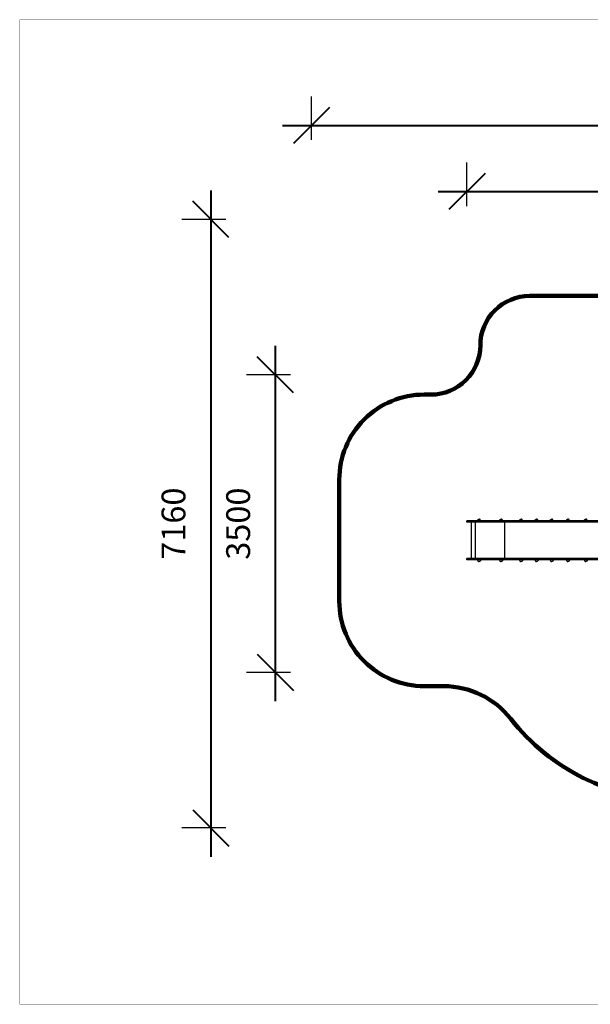
# Model space of a CAD drawing. Units: millimetres. Extents: x -9064 to 8327, y -5322 to 6262.
# Drawn here: x -9064 to -2347, y -5322 to 6262 of the extents above; entities that cross this region are included whole.
import ezdxf

# ---------------------------------------------------------------- set-up
doc = ezdxf.new("R2010")
doc.units = ezdxf.units.MM
doc.layers.add('DEFAULT', color=7, linetype='Continuous')
doc.dimstyles.new('Qitele', dxfattribs={"dimscale": 85, "dimtxt": 4, "dimasz": 5, "dimexe": 4, "dimexo": 0, "dimgap": 3, "dimtad": 1, "dimdec": 0, "dimrnd": 10, "dimzin": 1, "dimtxsty": 'Standard', "dimblk": 'OBLIQUE', "dimcen": 5, "dimdle": 4, "dimclrd": 256, "dimclre": 256, "dimclrt": 256, "dimadec": 0, "dimazin": 0, "dimtfac": 1, "dimtdec": 0, "dimtmove": 0, "dimatfit": 3, "dimldrblk": 'OBLIQUE', "dimfxl": 6, "dimfxlon": 1, "dimlwd": 40, "dimlwe": 30, "dimarcsym": 0})

# ---------------------------------------------------------------- blocks, each defined once
blk = doc.blocks.new('_Oblique')
at = {"color": 0, "linetype": 'ByBlock', "lineweight": -2}
blk.add_line((-0.5, -0.5), (0.5, 0.5), dxfattribs=at)
blk = doc.blocks.new('*D13')
at = {"layer": 'DEFAULT', "lineweight": 30, "transparency": 16777216}
for p, q in [((-3799, 4069), (-3799, 4580)), ((3301, 4069), (3301, 4580))]:
    blk.add_line(p, q, dxfattribs=at)
at = {"layer": 'DEFAULT', "lineweight": 40, "transparency": 16777216}
blk.add_line((-4139, 4240), (3641, 4240), dxfattribs=at)
at = {"layer": 'Defpoints', "color": 0, "transparency": 16777216}
for p in [(3301, 4240), (-3799, 4069), (3301, 4069)]:
    blk.add_point(p, dxfattribs=at)
at = {"layer": 'DEFAULT', "lineweight": 40, "transparency": 16777216, "xscale": 425, "yscale": 425, "zscale": 425, "rotation": 180}
blk.add_blockref('_Oblique', (-3799, 4240), dxfattribs=at)
at = {"layer": 'DEFAULT', "lineweight": 40, "transparency": 16777216, "xscale": 425, "yscale": 425, "zscale": 425}
blk.add_blockref('_Oblique', (3301, 4240), dxfattribs=at)
at = {"layer": 'DEFAULT', "transparency": 16777216, "insert": (-249, 4642), "char_height": 280.5, "attachment_point": 5}
blk.add_mtext('7100', dxfattribs=at)
blk = doc.blocks.new('*D14')
at = {"layer": 'DEFAULT', "lineweight": 40, "transparency": 16777216}
blk.add_line((-6055, 2423), (-6055, -1757), dxfattribs=at)
at = {"layer": 'DEFAULT', "lineweight": 30, "transparency": 16777216}
for p, q in [((-5876, 2083), (-6395, 2083)), ((-5876, -1417), (-6395, -1417))]:
    blk.add_line(p, q, dxfattribs=at)
at = {"layer": 'Defpoints', "color": 0, "transparency": 16777216}
for p in [(-5876, 2083), (-6055, -1417), (-5876, -1417)]:
    blk.add_point(p, dxfattribs=at)
at = {"layer": 'DEFAULT', "lineweight": 40, "transparency": 16777216, "xscale": 425, "yscale": 425, "zscale": 425}
for p, rotation in [((-6055, 2083), 90), ((-6055, -1417), 270)]:
    blk.add_blockref('_Oblique', p, dxfattribs=dict(at, rotation=rotation))
at = {"layer": 'DEFAULT', "transparency": 16777216, "insert": (-6456, 333), "char_height": 280.5, "attachment_point": 5, "rotation": 90}
blk.add_mtext('3500', dxfattribs=at)
blk = doc.blocks.new('*D15')
at = {"layer": 'DEFAULT', "lineweight": 40, "transparency": 16777216}
blk.add_line((-6815, 4253), (-6815, -3587), dxfattribs=at)
at = {"layer": 'DEFAULT', "lineweight": 30, "transparency": 16777216}
for p, q in [((-6637, 3913), (-7155, 3913)), ((-6637, -3247), (-7155, -3247))]:
    blk.add_line(p, q, dxfattribs=at)
at = {"layer": 'Defpoints', "color": 0, "transparency": 16777216}
for p in [(-6637, 3913), (-6815, -3247), (-6637, -3247)]:
    blk.add_point(p, dxfattribs=at)
at = {"layer": 'DEFAULT', "lineweight": 40, "transparency": 16777216, "xscale": 425, "yscale": 425, "zscale": 425}
for p, rotation in [((-6815, 3913), 90), ((-6815, -3247), 270)]:
    blk.add_blockref('_Oblique', p, dxfattribs=dict(at, rotation=rotation))
at = {"layer": 'DEFAULT', "transparency": 16777216, "insert": (-7217, 333), "char_height": 280.5, "attachment_point": 5, "rotation": 90}
blk.add_mtext('7160', dxfattribs=at)
blk = doc.blocks.new('*D16')
at = {"layer": 'DEFAULT', "lineweight": 30, "transparency": 16777216}
for p, q in [((-5629, 4847), (-5629, 5358)), ((5131, 4847), (5131, 5358))]:
    blk.add_line(p, q, dxfattribs=at)
at = {"layer": 'DEFAULT', "lineweight": 40, "transparency": 16777216}
blk.add_line((-5969, 5018), (5471, 5018), dxfattribs=at)
at = {"layer": 'Defpoints', "color": 0, "transparency": 16777216}
for p in [(5131, 5018), (-5629, 4847), (5131, 4847)]:
    blk.add_point(p, dxfattribs=at)
at = {"layer": 'DEFAULT', "lineweight": 40, "transparency": 16777216, "xscale": 425, "yscale": 425, "zscale": 425, "rotation": 180}
blk.add_blockref('_Oblique', (-5629, 5018), dxfattribs=at)
at = {"layer": 'DEFAULT', "lineweight": 40, "transparency": 16777216, "xscale": 425, "yscale": 425, "zscale": 425}
blk.add_blockref('_Oblique', (5131, 5018), dxfattribs=at)
at = {"layer": 'DEFAULT', "transparency": 16777216, "insert": (-249, 5420), "char_height": 280.5, "attachment_point": 5}
blk.add_mtext('10760', dxfattribs=at)

msp = doc.modelspace()

# ---------------------------------------------------------------- linework, layer by layer
at = {"layer": 'DEFAULT', "color": 0}
for p, q in [((-2162.1, 366.3), (-3802.1, 366.3)), ((-3802.1, 351.3), (-3802.1, 366.3)), ((-2162.1, 351.3), (-3802.1, 351.3)), ((-3748.4, 351.3), (-3748.4, -78.7)), ((-3698, -78.7), (-3698, 351.3)), ((-3353.6, -78.7), (-3353.6, 351.3)), ((-2162.1, -78.7), (-3802.1, -78.7)), ((-3802.1, -93.7), (-3802.1, -78.7)), ((-2162.1, -93.7), (-3802.1, -93.7))]:
    msp.add_line(p, q, dxfattribs=at)
at = {"layer": 'DEFAULT', "color": 60, "lineweight": 211, "true_color": 0xaff425}
msp.add_lwpolyline([(-699.1, 3012), (-3061.2, 3012, 0.4142136), (-3641.5, 2431.6), (-3641.5, 2431.6, -0.4142136), (-4221.8, 1851.3), (-4302.1, 1851.3, 0.4142136), (-5302.1, 851.3), (-5302.1, -578.7, 0.4142136), (-4302.1, -1578.7), (-4072.3, -1578.7, -0.2307234), (-3284.6, -1962.6, 0.2284368), (-1349.3, -2916.3)], format="xyb", dxfattribs=at)
at = {"layer": 'DEFAULT', "color": 0}
for points in [[(-3674.3, 366.3), (-3674.3, 367.3), (-3674.2, 368.3), (-3674.1, 369.3), (-3673.9, 370.3), (-3673.7, 371.3), (-3673.4, 372.3), (-3673.1, 373.3), (-3672.7, 374.3), (-3672.3, 375.2), (-3671.8, 376.1), (-3671.3, 377), (-3670.7, 377.9), (-3670.1, 378.7), (-3669.5, 379.5), (-3668.8, 380.3), (-3668, 381), (-3667.3, 381.7), (-3666.5, 382.3), (-3665.6, 382.9), (-3664.8, 383.4), (-3663.9, 383.9), (-3662.9, 384.2), (-3662, 384.6), (-3661, 384.8), (-3660, 385), (-3658.9, 385.2), (-3657.9, 385.3), (-3656.8, 385.3)], [(-3639.3, 366.3), (-3639.4, 367.3), (-3639.5, 368.3), (-3639.6, 369.3), (-3639.8, 370.3), (-3640, 371.3), (-3640.3, 372.3), (-3640.6, 373.3), (-3641, 374.3), (-3641.4, 375.2), (-3641.9, 376.1), (-3642.4, 377), (-3643, 377.9), (-3643.6, 378.7), (-3644.2, 379.5), (-3644.9, 380.3), (-3645.6, 381), (-3646.4, 381.7), (-3647.2, 382.3), (-3648.1, 382.9), (-3648.9, 383.4), (-3649.8, 383.9), (-3650.8, 384.2), (-3651.7, 384.6), (-3652.7, 384.8), (-3653.7, 385), (-3654.8, 385.2), (-3655.8, 385.3), (-3656.8, 385.3)], [(-3415.3, 366.3), (-3415.2, 367.3), (-3415.2, 368.3), (-3415, 369.3), (-3414.8, 370.3), (-3414.6, 371.3), (-3414.3, 372.3), (-3414, 373.3), (-3413.6, 374.3), (-3413.2, 375.2), (-3412.7, 376.1), (-3412.2, 377), (-3411.6, 377.9), (-3411, 378.7), (-3410.4, 379.5), (-3409.7, 380.3), (-3409, 381), (-3408.2, 381.7), (-3407.4, 382.3), (-3406.6, 382.9), (-3405.7, 383.4), (-3404.8, 383.9), (-3403.8, 384.2), (-3402.9, 384.6), (-3401.9, 384.8), (-3400.9, 385), (-3399.9, 385.2), (-3398.8, 385.3), (-3397.8, 385.3)], [(-3380.3, 366.3), (-3380.3, 367.3), (-3380.4, 368.3), (-3380.5, 369.3), (-3380.7, 370.3), (-3380.9, 371.3), (-3381.2, 372.3), (-3381.5, 373.3), (-3381.9, 374.3), (-3382.3, 375.2), (-3382.8, 376.1), (-3383.3, 377), (-3383.9, 377.9), (-3384.5, 378.7), (-3385.2, 379.5), (-3385.8, 380.3), (-3386.6, 381), (-3387.3, 381.7), (-3388.1, 382.3), (-3389, 382.9), (-3389.8, 383.4), (-3390.8, 383.9), (-3391.7, 384.2), (-3392.7, 384.6), (-3393.6, 384.8), (-3394.6, 385), (-3395.7, 385.2), (-3396.7, 385.3), (-3397.8, 385.3)], [(-3180.2, 366.3), (-3180.1, 367.3), (-3180.1, 368.3), (-3179.9, 369.3), (-3179.8, 370.3), (-3179.5, 371.3), (-3179.2, 372.3), (-3178.9, 373.3), (-3178.5, 374.3), (-3178.1, 375.2), (-3177.6, 376.1), (-3177.1, 377), (-3176.5, 377.9), (-3175.9, 378.7), (-3175.3, 379.5), (-3174.6, 380.3), (-3173.9, 381), (-3173.1, 381.7), (-3172.3, 382.3), (-3171.5, 382.9), (-3170.6, 383.4), (-3169.7, 383.9), (-3168.7, 384.2), (-3167.8, 384.6), (-3166.8, 384.8), (-3165.8, 385), (-3164.8, 385.2), (-3163.7, 385.3), (-3162.7, 385.3)], [(-3145.2, 366.3), (-3145.2, 367.3), (-3145.3, 368.3), (-3145.4, 369.3), (-3145.6, 370.3), (-3145.8, 371.3), (-3146.1, 372.3), (-3146.4, 373.3), (-3146.8, 374.3), (-3147.3, 375.2), (-3147.7, 376.1), (-3148.2, 377), (-3148.8, 377.9), (-3149.4, 378.7), (-3150.1, 379.5), (-3150.7, 380.3), (-3151.5, 381), (-3152.2, 381.7), (-3153, 382.3), (-3153.9, 382.9), (-3154.8, 383.4), (-3155.7, 383.9), (-3156.6, 384.2), (-3157.6, 384.6), (-3158.5, 384.8), (-3159.6, 385), (-3160.6, 385.2), (-3161.6, 385.3), (-3162.7, 385.3)], [(-2997.1, 366.3), (-2997, 367.3), (-2997, 368.3), (-2996.8, 369.3), (-2996.6, 370.3), (-2996.4, 371.3), (-2996.1, 372.3), (-2995.8, 373.3), (-2995.4, 374.3), (-2995, 375.2), (-2994.5, 376.1), (-2994, 377), (-2993.4, 377.9), (-2992.8, 378.7), (-2992.2, 379.5), (-2991.5, 380.3), (-2990.8, 381), (-2990, 381.7), (-2989.2, 382.3), (-2988.4, 382.9), (-2987.5, 383.4), (-2986.6, 383.9), (-2985.6, 384.2), (-2984.7, 384.6), (-2983.7, 384.8), (-2982.7, 385), (-2981.7, 385.2), (-2980.6, 385.3), (-2979.6, 385.3)], [(-2962.1, 366.3), (-2962.1, 367.3), (-2962.2, 368.3), (-2962.3, 369.3), (-2962.5, 370.3), (-2962.7, 371.3), (-2963, 372.3), (-2963.3, 373.3), (-2963.7, 374.3), (-2964.2, 375.2), (-2964.6, 376.1), (-2965.1, 377), (-2965.7, 377.9), (-2966.3, 378.7), (-2967, 379.5), (-2967.6, 380.3), (-2968.4, 381), (-2969.1, 381.7), (-2969.9, 382.3), (-2970.8, 382.9), (-2971.7, 383.4), (-2972.6, 383.9), (-2973.5, 384.2), (-2974.5, 384.6), (-2975.4, 384.8), (-2976.5, 385), (-2977.5, 385.2), (-2978.5, 385.3), (-2979.6, 385.3)], [(-2819.6, 366.3), (-2819.5, 367.3), (-2819.4, 368.3), (-2819.3, 369.3), (-2819.1, 370.3), (-2818.9, 371.3), (-2818.6, 372.3), (-2818.3, 373.3), (-2817.9, 374.3), (-2817.5, 375.2), (-2817, 376.1), (-2816.5, 377), (-2815.9, 377.9), (-2815.3, 378.7), (-2814.7, 379.5), (-2814, 380.3), (-2813.3, 381), (-2812.5, 381.7), (-2811.7, 382.3), (-2810.8, 382.9), (-2810, 383.4), (-2809.1, 383.9), (-2808.1, 384.2), (-2807.2, 384.6), (-2806.2, 384.8), (-2805.2, 385), (-2804.1, 385.2), (-2803.1, 385.3), (-2802.1, 385.3)], [(-2784.6, 366.3), (-2784.6, 367.3), (-2784.7, 368.3), (-2784.8, 369.3), (-2785, 370.3), (-2785.2, 371.3), (-2785.5, 372.3), (-2785.8, 373.3), (-2786.2, 374.3), (-2786.6, 375.2), (-2787.1, 376.1), (-2787.6, 377), (-2788.2, 377.9), (-2788.8, 378.7), (-2789.4, 379.5), (-2790.1, 380.3), (-2790.9, 381), (-2791.6, 381.7), (-2792.4, 382.3), (-2793.3, 382.9), (-2794.1, 383.4), (-2795, 383.9), (-2796, 384.2), (-2796.9, 384.6), (-2797.9, 384.8), (-2798.9, 385), (-2800, 385.2), (-2801, 385.3), (-2802.1, 385.3)], [(-2627.6, 366.3), (-2627.6, 367.3), (-2627.5, 368.3), (-2627.4, 369.3), (-2627.2, 370.3), (-2627, 371.3), (-2626.7, 372.3), (-2626.4, 373.3), (-2626, 374.3), (-2625.6, 375.2), (-2625.1, 376.1), (-2624.6, 377), (-2624, 377.9), (-2623.4, 378.7), (-2622.8, 379.5), (-2622.1, 380.3), (-2621.3, 381), (-2620.6, 381.7), (-2619.8, 382.3), (-2618.9, 382.9), (-2618.1, 383.4), (-2617.2, 383.9), (-2616.2, 384.2), (-2615.3, 384.6), (-2614.3, 384.8), (-2613.3, 385), (-2612.2, 385.2), (-2611.2, 385.3), (-2610.1, 385.3)], [(-2592.6, 366.3), (-2592.7, 367.3), (-2592.7, 368.3), (-2592.9, 369.3), (-2593.1, 370.3), (-2593.3, 371.3), (-2593.6, 372.3), (-2593.9, 373.3), (-2594.3, 374.3), (-2594.7, 375.2), (-2595.2, 376.1), (-2595.7, 377), (-2596.3, 377.9), (-2596.9, 378.7), (-2597.5, 379.5), (-2598.2, 380.3), (-2598.9, 381), (-2599.7, 381.7), (-2600.5, 382.3), (-2601.3, 382.9), (-2602.2, 383.4), (-2603.1, 383.9), (-2604.1, 384.2), (-2605, 384.6), (-2606, 384.8), (-2607, 385), (-2608, 385.2), (-2609.1, 385.3), (-2610.1, 385.3)], [(-2417.5, 366.3), (-2417.5, 367.3), (-2417.4, 368.3), (-2417.2, 369.3), (-2417.1, 370.3), (-2416.8, 371.3), (-2416.5, 372.3), (-2416.2, 373.3), (-2415.8, 374.3), (-2415.4, 375.2), (-2414.9, 376.1), (-2414.4, 377), (-2413.8, 377.9), (-2413.2, 378.7), (-2412.6, 379.5), (-2411.9, 380.3), (-2411.2, 381), (-2410.4, 381.7), (-2409.6, 382.3), (-2408.8, 382.9), (-2407.9, 383.4), (-2407, 383.9), (-2406.1, 384.2), (-2405.1, 384.6), (-2404.1, 384.8), (-2403.1, 385), (-2402.1, 385.2), (-2401, 385.3), (-2400, 385.3)], [(-2382.5, 366.3), (-2382.5, 367.3), (-2382.6, 368.3), (-2382.7, 369.3), (-2382.9, 370.3), (-2383.1, 371.3), (-2383.4, 372.3), (-2383.8, 373.3), (-2384.1, 374.3), (-2384.6, 375.2), (-2385, 376.1), (-2385.6, 377), (-2386.1, 377.9), (-2386.7, 378.7), (-2387.4, 379.5), (-2388.1, 380.3), (-2388.8, 381), (-2389.5, 381.7), (-2390.3, 382.3), (-2391.2, 382.9), (-2392.1, 383.4), (-2393, 383.9), (-2393.9, 384.2), (-2394.9, 384.6), (-2395.9, 384.8), (-2396.9, 385), (-2397.9, 385.2), (-2398.9, 385.3), (-2400, 385.3)], [(-3674.3, -93.7), (-3674.3, -94.7), (-3674.2, -95.7), (-3674.1, -96.7), (-3673.9, -97.7), (-3673.7, -98.7), (-3673.4, -99.7), (-3673.1, -100.7), (-3672.7, -101.6), (-3672.3, -102.6), (-3671.8, -103.5), (-3671.3, -104.4), (-3670.7, -105.3), (-3670.1, -106.1), (-3669.5, -106.9), (-3668.8, -107.7), (-3668, -108.4), (-3667.3, -109.1), (-3666.5, -109.7), (-3665.6, -110.3), (-3664.8, -110.8), (-3663.9, -111.3), (-3662.9, -111.6), (-3662, -112), (-3661, -112.2), (-3660, -112.4), (-3658.9, -112.6), (-3657.9, -112.7), (-3656.8, -112.7)], [(-3639.3, -93.7), (-3639.4, -94.7), (-3639.5, -95.7), (-3639.6, -96.7), (-3639.8, -97.7), (-3640, -98.7), (-3640.3, -99.7), (-3640.6, -100.7), (-3641, -101.6), (-3641.4, -102.6), (-3641.9, -103.5), (-3642.4, -104.4), (-3643, -105.3), (-3643.6, -106.1), (-3644.2, -106.9), (-3644.9, -107.7), (-3645.6, -108.4), (-3646.4, -109.1), (-3647.2, -109.7), (-3648.1, -110.3), (-3648.9, -110.8), (-3649.8, -111.3), (-3650.8, -111.6), (-3651.7, -112), (-3652.7, -112.2), (-3653.7, -112.4), (-3654.8, -112.6), (-3655.8, -112.7), (-3656.8, -112.7)], [(-3415.3, -93.7), (-3415.2, -94.7), (-3415.2, -95.7), (-3415, -96.7), (-3414.8, -97.7), (-3414.6, -98.7), (-3414.3, -99.7), (-3414, -100.7), (-3413.6, -101.6), (-3413.2, -102.6), (-3412.7, -103.5), (-3412.2, -104.4), (-3411.6, -105.3), (-3411, -106.1), (-3410.4, -106.9), (-3409.7, -107.7), (-3409, -108.4), (-3408.2, -109.1), (-3407.4, -109.7), (-3406.6, -110.3), (-3405.7, -110.8), (-3404.8, -111.3), (-3403.8, -111.6), (-3402.9, -112), (-3401.9, -112.2), (-3400.9, -112.4), (-3399.9, -112.6), (-3398.8, -112.7), (-3397.8, -112.7)], [(-3380.3, -93.7), (-3380.3, -94.7), (-3380.4, -95.7), (-3380.5, -96.7), (-3380.7, -97.7), (-3380.9, -98.7), (-3381.2, -99.7), (-3381.5, -100.7), (-3381.9, -101.6), (-3382.3, -102.6), (-3382.8, -103.5), (-3383.3, -104.4), (-3383.9, -105.3), (-3384.5, -106.1), (-3385.2, -106.9), (-3385.8, -107.7), (-3386.6, -108.4), (-3387.3, -109.1), (-3388.1, -109.7), (-3389, -110.3), (-3389.8, -110.8), (-3390.8, -111.3), (-3391.7, -111.6), (-3392.7, -112), (-3393.6, -112.2), (-3394.6, -112.4), (-3395.7, -112.6), (-3396.7, -112.7), (-3397.8, -112.7)], [(-3180.2, -93.7), (-3180.1, -94.7), (-3180.1, -95.7), (-3179.9, -96.7), (-3179.8, -97.7), (-3179.5, -98.7), (-3179.2, -99.7), (-3178.9, -100.7), (-3178.5, -101.6), (-3178.1, -102.6), (-3177.6, -103.5), (-3177.1, -104.4), (-3176.5, -105.3), (-3175.9, -106.1), (-3175.3, -106.9), (-3174.6, -107.7), (-3173.9, -108.4), (-3173.1, -109.1), (-3172.3, -109.7), (-3171.5, -110.3), (-3170.6, -110.8), (-3169.7, -111.3), (-3168.7, -111.6), (-3167.8, -112), (-3166.8, -112.2), (-3165.8, -112.4), (-3164.8, -112.6), (-3163.7, -112.7), (-3162.7, -112.7)], [(-3145.2, -93.7), (-3145.2, -94.7), (-3145.3, -95.7), (-3145.4, -96.7), (-3145.6, -97.7), (-3145.8, -98.7), (-3146.1, -99.7), (-3146.4, -100.7), (-3146.8, -101.6), (-3147.3, -102.6), (-3147.7, -103.5), (-3148.2, -104.4), (-3148.8, -105.3), (-3149.4, -106.1), (-3150.1, -106.9), (-3150.7, -107.7), (-3151.5, -108.4), (-3152.2, -109.1), (-3153, -109.7), (-3153.9, -110.3), (-3154.8, -110.8), (-3155.7, -111.3), (-3156.6, -111.6), (-3157.6, -112), (-3158.5, -112.2), (-3159.6, -112.4), (-3160.6, -112.6), (-3161.6, -112.7), (-3162.7, -112.7)], [(-2997.1, -93.7), (-2997, -94.7), (-2997, -95.7), (-2996.8, -96.7), (-2996.6, -97.7), (-2996.4, -98.7), (-2996.1, -99.7), (-2995.8, -100.7), (-2995.4, -101.6), (-2995, -102.6), (-2994.5, -103.5), (-2994, -104.4), (-2993.4, -105.3), (-2992.8, -106.1), (-2992.2, -106.9), (-2991.5, -107.7), (-2990.8, -108.4), (-2990, -109.1), (-2989.2, -109.7), (-2988.4, -110.3), (-2987.5, -110.8), (-2986.6, -111.3), (-2985.6, -111.6), (-2984.7, -112), (-2983.7, -112.2), (-2982.7, -112.4), (-2981.7, -112.6), (-2980.6, -112.7), (-2979.6, -112.7)], [(-2962.1, -93.7), (-2962.1, -94.7), (-2962.2, -95.7), (-2962.3, -96.7), (-2962.5, -97.7), (-2962.7, -98.7), (-2963, -99.7), (-2963.3, -100.7), (-2963.7, -101.6), (-2964.2, -102.6), (-2964.6, -103.5), (-2965.1, -104.4), (-2965.7, -105.3), (-2966.3, -106.1), (-2967, -106.9), (-2967.6, -107.7), (-2968.4, -108.4), (-2969.1, -109.1), (-2969.9, -109.7), (-2970.8, -110.3), (-2971.7, -110.8), (-2972.6, -111.3), (-2973.5, -111.6), (-2974.5, -112), (-2975.4, -112.2), (-2976.5, -112.4), (-2977.5, -112.6), (-2978.5, -112.7), (-2979.6, -112.7)], [(-2819.6, -93.7), (-2819.5, -94.7), (-2819.4, -95.7), (-2819.3, -96.7), (-2819.1, -97.7), (-2818.9, -98.7), (-2818.6, -99.7), (-2818.3, -100.7), (-2817.9, -101.6), (-2817.5, -102.6), (-2817, -103.5), (-2816.5, -104.4), (-2815.9, -105.3), (-2815.3, -106.1), (-2814.7, -106.9), (-2814, -107.7), (-2813.3, -108.4), (-2812.5, -109.1), (-2811.7, -109.7), (-2810.8, -110.3), (-2810, -110.8), (-2809.1, -111.3), (-2808.1, -111.6), (-2807.2, -112), (-2806.2, -112.2), (-2805.2, -112.4), (-2804.1, -112.6), (-2803.1, -112.7), (-2802.1, -112.7)], [(-2784.6, -93.7), (-2784.6, -94.7), (-2784.7, -95.7), (-2784.8, -96.7), (-2785, -97.7), (-2785.2, -98.7), (-2785.5, -99.7), (-2785.8, -100.7), (-2786.2, -101.6), (-2786.6, -102.6), (-2787.1, -103.5), (-2787.6, -104.4), (-2788.2, -105.3), (-2788.8, -106.1), (-2789.4, -106.9), (-2790.1, -107.7), (-2790.9, -108.4), (-2791.6, -109.1), (-2792.4, -109.7), (-2793.3, -110.3), (-2794.1, -110.8), (-2795, -111.3), (-2796, -111.6), (-2796.9, -112), (-2797.9, -112.2), (-2798.9, -112.4), (-2800, -112.6), (-2801, -112.7), (-2802.1, -112.7)], [(-2627.6, -93.7), (-2627.6, -94.7), (-2627.5, -95.7), (-2627.4, -96.7), (-2627.2, -97.7), (-2627, -98.7), (-2626.7, -99.7), (-2626.4, -100.7), (-2626, -101.6), (-2625.6, -102.6), (-2625.1, -103.5), (-2624.6, -104.4), (-2624, -105.3), (-2623.4, -106.1), (-2622.8, -106.9), (-2622.1, -107.7), (-2621.3, -108.4), (-2620.6, -109.1), (-2619.8, -109.7), (-2618.9, -110.3), (-2618.1, -110.8), (-2617.2, -111.3), (-2616.2, -111.6), (-2615.3, -112), (-2614.3, -112.2), (-2613.3, -112.4), (-2612.2, -112.6), (-2611.2, -112.7), (-2610.1, -112.7)], [(-2592.6, -93.7), (-2592.7, -94.7), (-2592.7, -95.7), (-2592.9, -96.7), (-2593.1, -97.7), (-2593.3, -98.7), (-2593.6, -99.7), (-2593.9, -100.7), (-2594.3, -101.6), (-2594.7, -102.6), (-2595.2, -103.5), (-2595.7, -104.4), (-2596.3, -105.3), (-2596.9, -106.1), (-2597.5, -106.9), (-2598.2, -107.7), (-2598.9, -108.4), (-2599.7, -109.1), (-2600.5, -109.7), (-2601.3, -110.3), (-2602.2, -110.8), (-2603.1, -111.3), (-2604.1, -111.6), (-2605, -112), (-2606, -112.2), (-2607, -112.4), (-2608, -112.6), (-2609.1, -112.7), (-2610.1, -112.7)], [(-2417.5, -93.7), (-2417.5, -94.7), (-2417.4, -95.7), (-2417.2, -96.7), (-2417.1, -97.7), (-2416.8, -98.7), (-2416.5, -99.7), (-2416.2, -100.7), (-2415.8, -101.6), (-2415.4, -102.6), (-2414.9, -103.5), (-2414.4, -104.4), (-2413.8, -105.3), (-2413.2, -106.1), (-2412.6, -106.9), (-2411.9, -107.7), (-2411.2, -108.4), (-2410.4, -109.1), (-2409.6, -109.7), (-2408.8, -110.3), (-2407.9, -110.8), (-2407, -111.3), (-2406.1, -111.6), (-2405.1, -112), (-2404.1, -112.2), (-2403.1, -112.4), (-2402.1, -112.6), (-2401, -112.7), (-2400, -112.7)], [(-2382.5, -93.7), (-2382.5, -94.7), (-2382.6, -95.7), (-2382.7, -96.7), (-2382.9, -97.7), (-2383.1, -98.7), (-2383.4, -99.7), (-2383.8, -100.7), (-2384.1, -101.6), (-2384.6, -102.6), (-2385, -103.5), (-2385.6, -104.4), (-2386.1, -105.3), (-2386.7, -106.1), (-2387.4, -106.9), (-2388.1, -107.7), (-2388.8, -108.4), (-2389.5, -109.1), (-2390.3, -109.7), (-2391.2, -110.3), (-2392.1, -110.8), (-2393, -111.3), (-2393.9, -111.6), (-2394.9, -112), (-2395.9, -112.2), (-2396.9, -112.4), (-2397.9, -112.6), (-2398.9, -112.7), (-2400, -112.7)]]:
    msp.add_lwpolyline(points, dxfattribs=at)
at = {"layer": 'Defpoints', "const_width": 2.73}
msp.add_lwpolyline([(-9062.3, 6260.3), (8326.1, 6260.3), (8326.1, -5320.4), (-9062.3, -5320.4)], close=True, dxfattribs=at)

# ---------------------------------------------------------------- dimensions: what is measured, and where the dimension line sits
at = {"layer": 'DEFAULT'}
for base, p1, p2, picture, middle in [((5131.3, 5018.2), (-5629, 4847.1), (5131.3, 4847.1), '*D16', (-248.8, 5419.8)), ((3301.3, 4240.3), (-3799, 4069.2), (3301.3, 4069.2), '*D13', (-248.8, 4641.8))]:
    dim = msp.add_linear_dim(base=base, p1=p1, p2=p2, dimstyle='Qitele', override={"dimtxt": 3.3}, dxfattribs=at)
    dim.commit()
    dim.dimension.update_dxf_attribs({"geometry": picture, "text_midpoint": middle})
for base, p1, p2, picture, middle in [((-6815.4, -3247.5), (-6636.5, 3912.7), (-6636.5, -3247.5), '*D15', (-7216.9, 332.6)), ((-6055, -1417.5), (-5876.1, 2082.7), (-5876.1, -1417.5), '*D14', (-6456.5, 332.6))]:
    dim = msp.add_linear_dim(base=base, p1=p1, p2=p2, angle=90, dimstyle='Qitele', override={"dimtxt": 3.3}, dxfattribs=at)
    dim.commit()
    dim.dimension.update_dxf_attribs({"geometry": picture, "text_midpoint": middle})

doc.saveas('drawing.dxf')
